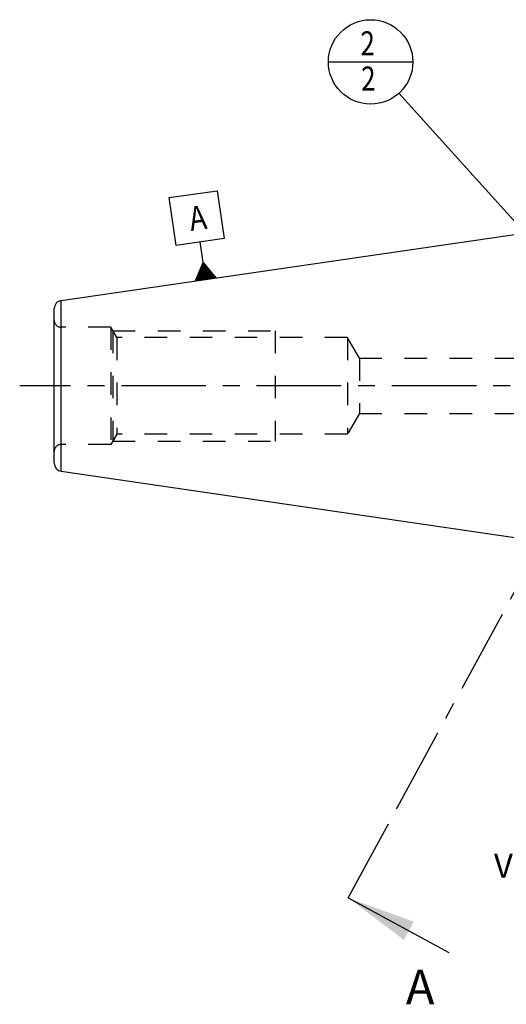
# Model space of a CAD drawing. Units: millimetres. Extents: x 0 to 594, y 0 to 420.
# Drawn here: x 257 to 327, y 119 to 262 of the extents above; entities that cross this region are included whole.
import ezdxf

# ---------------------------------------------------------------- set-up
doc = ezdxf.new("R2010")
doc.units = ezdxf.units.MM
doc.header["$LTSCALE"] = 32.67
for name, pattern in [('CENTER', [0.6, 0.375, -0.075, 0.075, -0.075]), ('DOT', [0.2, 0.1, -0.1]), ('HIDDEN', [0.2, 0.1, -0.1])]:
    doc.linetypes.add(name, pattern=pattern)
doc.layers.get('0').update_dxf_attribs({"linetype": 'CONTINUOUS'})
for name, color, linetype in [('607663510-000-00-ED1_CL', 7, 'CONTINUOUS'), ('607663510-000-00-ED1_HATCH', 7, 'CONTINUOUS'), ('607663510-000_AXIS', 7, 'CONTINUOUS'), ('607663510-000_DIM', 7, 'CONTINUOUS'), ('607663724-000_CL', 7, 'CONTINUOUS'), ('607663724-000_HL', 7, 'CONTINUOUS'), ('DEFAULT_2', 6, 'HIDDEN')]:
    doc.layers.add(name, color=color, linetype=linetype)
doc.styles.get("Standard").update_dxf_attribs({"font": 'TXT.SHX', "width": 0.7})
doc.dimstyles.new('DIMSTYLE_1', dxfattribs={"dimtxt": 3.5, "dimasz": 3.5, "dimexe": 1.5, "dimexo": 0, "dimgap": 0.875, "dimtad": 1, "dimdec": 3, "dimdsep": 46, "dimtxsty": 'STANDARD', "dimblk": '_FILLED', "dimblk1": '_FILLED', "dimblk2": '_FILLED', "dimcen": 0.09, "dimclrt": 2, "dimadec": 3, "dimazin": 2, "dimtp": 0.1, "dimtm": 0.1, "dimtfac": 1, "dimtdec": 3, "dimtofl": 0, "dimtmove": 0, "dimatfit": 3, "dimldrblk": '_FILLED', "dimfxl": 1, "dimtolj": 1, "dimarcsym": 0})
doc.dimstyles.get("Standard").update_dxf_attribs({"dimtxt": 3.5, "dimasz": 3.5, "dimexe": 1.5, "dimexo": 0, "dimtad": 1, "dimdec": 3, "dimdsep": 46, "dimtxsty": 'STANDARD', "dimblk": '_FILLED', "dimblk1": '_FILLED', "dimblk2": '_FILLED', "dimcen": 0.09, "dimclrt": 2, "dimadec": 3, "dimazin": 2, "dimtol": 1, "dimtp": 0.005, "dimtm": 0.005, "dimtfac": 1, "dimtdec": 3, "dimtofl": 0, "dimtmove": 0, "dimatfit": 3, "dimldrblk": '_FILLED', "dimfxl": 1, "dimtolj": 1, "dimarcsym": 0})

# ---------------------------------------------------------------- blocks, each defined once
blk = doc.blocks.new('_FILLED')
at = {"color": 0, "linetype": 'BYBLOCK'}
blk.add_solid([(0, 0), (-1, 0.125), (-1, -0.125)], dxfattribs=at)
blk = doc.blocks.new('*D0')
at = {"layer": '607663510-000_DIM', "color": 3, "linetype": 'CONTINUOUS'}
for p, q in [((361.33, 208.61), (361.33, 140.11)), ((371.33, 208.61), (371.33, 140.11)), ((361.33, 141.61), (353.49, 141.61)), ((353.49, 141.61), (366.33, 141.61)), ((377.33, 141.61), (366.33, 141.61)), ((371.33, 141.61), (377.33, 141.61))]:
    blk.add_line(p, q, dxfattribs=at)
at = {"layer": '607663510-000_DIM', "color": 3, "linetype": 'CONTINUOUS', "xscale": 3.5, "yscale": 3.5, "zscale": 3.5}
blk.add_blockref('_FILLED', (361.33, 141.61), dxfattribs=at)
at = {"layer": '607663510-000_DIM', "color": 3, "linetype": 'CONTINUOUS', "xscale": 3.5, "yscale": 3.5, "zscale": 3.5, "rotation": 180}
blk.add_blockref('_FILLED', (371.33, 141.61), dxfattribs=at)
at = {"layer": '607663510-000_DIM', "color": 2, "linetype": 'CONTINUOUS', "insert": (358.24, 145.99), "char_height": 3.5, "width": 46.375, "attachment_point": 3, "line_spacing_factor": 0.9}
blk.add_mtext('10\\PVERSTELLWEG', dxfattribs=at)
blk = doc.blocks.new('GEOM_TOLERANCE_SYMBOLS_BL12', base_point=(282.57, 230.39))
at = {"layer": '607663510-000-00-ED1_CL', "color": 3, "linetype": 'CONTINUOUS'}
for p, q in [((278.6, 235.92), (285.53, 236.93)), ((279.62, 229), (278.6, 235.92)), ((285.53, 236.93), (286.54, 230.01)), ((286.54, 230.01), (279.62, 229)), ((283.51, 226.53), (283.08, 229.5)), ((282.39, 223.84), (283.51, 226.53)), ((283.48, 224), (283.21, 225.82)), ((283.58, 224.02), (283.29, 226)), ((283.67, 224.03), (283.36, 226.18)), ((283.77, 224.05), (283.44, 226.35)), ((283.51, 226.53), (285.35, 224.28)), ((283.87, 224.06), (283.51, 226.53)), ((283.97, 224.07), (283.63, 226.38)), ((284.07, 224.09), (283.76, 226.23)), ((284.17, 224.1), (283.88, 226.08)), ((284.27, 224.12), (284, 225.93)), ((284.37, 224.13), (284.13, 225.78)), ((285.36, 224.28), (282.39, 223.84)), ((282.69, 223.89), (282.61, 224.38)), ((282.78, 223.9), (282.69, 224.56)), ((282.88, 223.92), (282.76, 224.74)), ((282.98, 223.93), (282.84, 224.92)), ((283.08, 223.94), (282.91, 225.1)), ((283.18, 223.96), (282.99, 225.28)), ((283.28, 223.97), (283.06, 225.46)), ((283.38, 223.99), (283.14, 225.64)), ((284.47, 224.15), (284.25, 225.63)), ((284.57, 224.16), (284.37, 225.48)), ((284.66, 224.18), (284.5, 225.33)), ((284.76, 224.19), (284.62, 225.18)), ((284.86, 224.2), (284.74, 225.03)), ((284.96, 224.22), (284.87, 224.87)), ((285.06, 224.23), (284.99, 224.72)), ((285.16, 224.25), (285.11, 224.57)), ((285.26, 224.26), (285.23, 224.42)), ((282.49, 223.86), (282.46, 224.03)), ((282.59, 223.87), (282.54, 224.21))]:
    blk.add_line(p, q, dxfattribs=at)
at = {"layer": '607663510-000-00-ED1_CL', "color": 2, "linetype": 'CONTINUOUS', "width": 0.857143}
blk.add_text('A', height=3.5, rotation=8.3, dxfattribs=at).set_placement((281.74, 231.07))
blk = doc.blocks.new('BOM BALLOON 210_BL13', base_point=(307.79, 255.61))
at = {"layer": '607663510-000-00-ED1_CL', "color": 3, "linetype": 'CONTINUOUS'}
blk.add_line((301.66, 255.61), (313.91, 255.61), dxfattribs=at)
blk.add_circle((307.79, 255.61), 6.12, dxfattribs=at)
at = {"layer": '607663510-000-00-ED1_CL', "color": 2, "linetype": 'CONTINUOUS', "width": 0.785714}
for p in [(306.31, 256.55), (306.41, 251.44)]:
    blk.add_text('2', height=3.5, dxfattribs=at).set_placement(p)
blk = doc.blocks.new('XSEC_FILLED')
at = {"color": 0, "linetype": 'BYBLOCK'}
blk.add_solid([(0, 0), (-1, 0.15), (-1, -0.15)], dxfattribs=at)
blk = doc.blocks.new('HATCHING_BL1', base_point=(344.96, 184.17))
at = {"layer": '607663510-000-00-ED1_HATCH', "color": 7, "linetype": 'CENTER'}
for p, q in [((359.46, 235.57), (366.61, 248.75)), ((304.53, 134.32), (311.68, 147.5))]:
    blk.add_line(p, q, dxfattribs=at)
at = {"layer": '607663510-000-00-ED1_HATCH', "color": 9, "linetype": 'CENTER'}
blk.add_line((311.68, 147.5), (359.46, 235.57), dxfattribs=at)
at = {"layer": '607663510-000-00-ED1_HATCH', "color": 7, "linetype": 'CONTINUOUS', "char_height": 5, "width": 6.4286, "attachment_point": 1, "line_spacing_factor": 0.9}
for insert in [(381.11, 249.45), (312.89, 123.89)]:
    blk.add_mtext('A', dxfattribs=dict(at, insert=insert))
at = {"layer": '607663510-000-00-ED1_HATCH', "color": 7, "linetype": 'CONTINUOUS'}
for points in [[(366.61, 248.75), (379.15, 241.95)], [(304.53, 134.32), (319.14, 126.39)]]:
    blk.add_leader(points, dimstyle='STANDARD', override={"dimasz": 10, "dimtad": 0, "dimldrblk": 'XSEC_FILLED'}, dxfattribs=at)

msp = doc.modelspace()

# ---------------------------------------------------------------- linework, layer by layer
at = {"layer": '607663510-000_AXIS', "color": 1, "linetype": 'CENTER'}
msp.add_line((460.3298, 208.6121), (256.9298, 208.6121), dxfattribs=at)
at = {"layer": '607663724-000_CL', "color": 7, "linetype": 'CONTINUOUS'}
for p, q in [((262.9565, 221.0084), (330.3298, 230.8371)), ((261.9298, 197.4032), (261.9298, 219.821)), ((262.9565, 196.2158), (330.3298, 186.3871))]:
    msp.add_line(p, q, dxfattribs=at)
at = {"layer": '607663724-000_CL', "color": 9, "linetype": 'CONTINUOUS'}
msp.add_line((262.9565, 196.2158), (262.9565, 221.0084), dxfattribs=at)
at = {"layer": '607663724-000_CL', "color": 7, "linetype": 'CONTINUOUS'}
for centre, start, end in [((263.1298, 219.821), 98.3, 180), ((263.1298, 197.4032), 180, 261.7)]:
    msp.add_arc(centre, 1.2, start, end, dxfattribs=at)
at = {"layer": '607663724-000_HL', "color": 6, "linetype": 'HIDDEN'}
for p, q in [((270.1298, 217.1121), (262.9298, 217.1121)), ((270.1298, 217.1121), (270.1298, 200.1121)), ((270.9958, 215.6121), (270.1298, 217.1121)), ((270.4184, 216.6121), (270.4184, 200.6121)), ((270.4184, 216.6121), (293.9298, 216.6121)), ((293.9298, 216.6121), (293.9298, 200.6121)), ((270.9958, 215.6121), (270.9958, 201.6121)), ((304.4298, 215.6121), (270.9958, 215.6121)), ((304.4298, 215.6121), (304.4298, 201.6121)), ((306.1618, 212.6121), (304.4298, 215.6121)), ((306.1618, 212.6121), (306.1618, 204.6121)), ((306.1618, 212.6121), (331.4685, 212.6121)), ((306.1618, 204.6121), (304.4298, 201.6121)), ((306.1618, 204.6121), (331.4685, 204.6121)), ((270.9958, 201.6121), (270.1298, 200.1121)), ((304.4298, 201.6121), (270.9958, 201.6121)), ((270.1298, 200.1121), (262.9298, 200.1121)), ((270.4184, 200.6121), (293.9298, 200.6121))]:
    msp.add_line(p, q, dxfattribs=at)
for centre, start, end in [((262.9298, 218.1121), 180, 270), ((262.9298, 199.1121), 90, 180)]:
    msp.add_arc(centre, 1, start, end, dxfattribs=at)
at = {"layer": 'DEFAULT_2', "color": 6, "linetype": 'DOT'}
msp.add_line((262.9298, 200.1121), (262.9298, 217.1121), dxfattribs=at)

# ---------------------------------------------------------------- block references
msp.add_blockref('HATCHING_BL1', (344.9628, 184.1701))
at = {"layer": '607663510-000-00-ED1_CL', "color": 3, "linetype": 'CONTINUOUS'}
for name, p in [('BOM BALLOON 210_BL13', (307.7866, 255.6121)), ('GEOM_TOLERANCE_SYMBOLS_BL12', (282.5734, 230.3884))]:
    msp.add_blockref(name, p, dxfattribs=at)

# ---------------------------------------------------------------- dimensions: what is measured, and where the dimension line sits
at = {"layer": '607663510-000_DIM', "color": 3, "linetype": 'CONTINUOUS'}
dim = msp.add_linear_dim(base=(371.3298, 141.6121), p1=(361.3298, 208.6121), p2=(371.3298, 208.6121), text='<>\\PVERSTELLWEG', dimstyle='DIMSTYLE_1', dxfattribs=at)
dim.commit()
dim.dimension.update_dxf_attribs({"geometry": '*D0', "text_midpoint": (342.7844, 141.6121), "dimtype": 160})

# ---------------------------------------------------------------- leaders
at = {"layer": '607663510-000-00-ED1_CL', "color": 3, "linetype": 'CONTINUOUS'}
msp.add_leader([(338.5054, 221.4999), (311.8853, 251.0606)], dimstyle='STANDARD', override={"dimtad": 0, "dimldrblk": 'DOT'}, dxfattribs=at)

doc.saveas('drawing.dxf')
